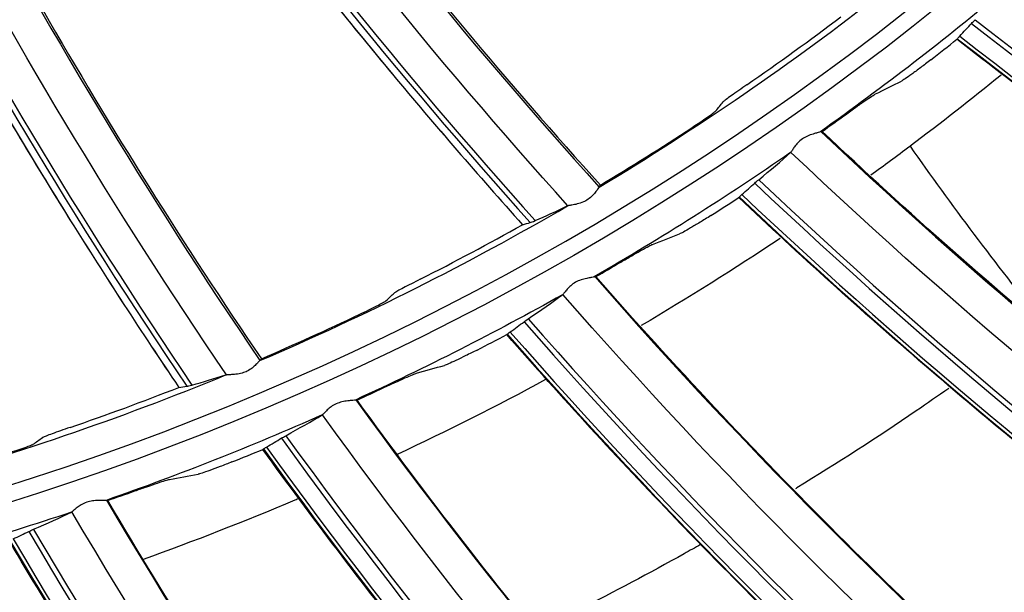
# Model space of a CAD drawing. Units: millimetres. Extents: x 28 to 15817, y -2676 to 801.
# Drawn here: x 15050 to 15077, y -1348 to -1332 of the extents above; entities that cross this region are included whole.
import ezdxf

# ---------------------------------------------------------------- set-up
doc = ezdxf.new("R2010")
doc.units = ezdxf.units.MM
doc.layers.get('0').update_dxf_attribs({"linetype": 'CONTINUOUS'})
doc.layers.get('Defpoints').update_dxf_attribs({"linetype": 'CONTINUOUS'})
doc.layers.add('1', color=7, linetype='CONTINUOUS', true_color=0xffffff)
doc.dimstyles.new('副本 Standard1', dxfattribs={"dimtxt": 25, "dimasz": 20, "dimexe": 5, "dimexo": 0.0625, "dimgap": 10, "dimtad": 1, "dimdec": 1, "dimzin": 0, "dimdsep": 46, "dimtxsty": 'Standard', "dimcen": 0.09, "dimadec": 0, "dimazin": 0, "dimtfac": 1, "dimtdec": 1, "dimtofl": 0, "dimtmove": 0, "dimatfit": 3, "dimfxl": 1, "dimtolj": 1, "dimtzin": 0, "dimarcsym": 0})

# ---------------------------------------------------------------- blocks, each defined once
blk = doc.blocks.new('*D19')
at = {"color": 0, "lineweight": -2, "transparency": 16777216}
for p, q in [((15539.487, -1036.429), (15539.487, -1765.695)), ((14733.784, -1514.43), (14733.784, -1765.695)), ((14753.784, -1760.695), (15519.487, -1760.695))]:
    blk.add_line(p, q, dxfattribs=at)
at = {"color": 0, "transparency": 16777216}
for points in [[(14753.784, -1757.362), (14753.784, -1764.028), (14733.784, -1760.695)], [(15519.487, -1757.362), (15519.487, -1764.028), (15539.487, -1760.695)]]:
    blk.add_solid(points, dxfattribs=at)
at = {"layer": 'Defpoints', "color": 0, "transparency": 16777216}
for p in [(15539.487, -1036.367), (14733.784, -1514.367), (15539.487, -1760.695)]:
    blk.add_point(p, dxfattribs=at)
at = {"color": 0, "transparency": 16777216, "insert": (15136.635, -1737.944), "char_height": 25, "attachment_point": 5}
blk.add_mtext('\\A1;805 W', dxfattribs=at)

msp = doc.modelspace()

# ---------------------------------------------------------------- linework, layer by layer
at = {"layer": '1', "color": 0, "linetype": 'Continuous'}
for radius in [237.7, 237.151, 237.149, 236.564, 195.227, 117.227, 77.727]:
    msp.add_circle((15026.097, -1270.988), radius, dxfattribs=at)
at = {"layer": '1', "color": 0, "linetype": 'Continuous', "extrusion": (0, 0, -1)}
for radius in [237.062, 196.027, 194.773, 156.273, 77.279]:
    msp.add_circle((-15026.097, -1270.988), radius, dxfattribs=at)
at = {"layer": '1', "color": 0, "linetype": 'Continuous'}
for radius, start, end in [(156.727, 236.31541, 234.64257), (76.48, 300.99295, 308.06107), (76.48, 293.16687, 300.23499), (76.48, 285.34078, 292.4089)]:
    msp.add_arc((15026.097, -1270.988), radius, start, end, dxfattribs=at)
at = {"layer": '1', "color": 0, "linetype": 'Continuous', "extrusion": (0, 0, -1)}
for radius, start, end in [(116.773, 313.51113, 311.40587), (228.413, 182.74474, 357.25526), (78.527, 229.99547, 234.64086), (78.527, 235.3686, 240.014), (78.527, 240.74174, 245.38713), (78.527, 246.11487, 250.76027), (78.527, 251.488, 256.1334)]:
    msp.add_arc((-15026.097, -1270.988), radius, start, end, dxfattribs=at)
at = {"layer": '1', "color": 0, "linetype": 'Continuous'}
for centre, major_axis, ratio, start_param, end_param in [((15174.36, -1238.103), (-108.882, -101.477), 0.999858, 6.044885, 6.264416), ((15174.369, -1238.112), (108.782, 101.384), 0.999858, 2.903091, 3.123079), ((15174.337, -1238.078), (-109.025, -101.61), 0.999858, 6.045468, 6.22744), ((15177.457, -1258.597), (-121.685, -85.706), 0.999858, 6.044885, 6.264416), ((15177.465, -1258.608), (121.574, 85.627), 0.999858, 2.903091, 3.123079), ((15177.438, -1258.57), (-121.845, -85.819), 0.999858, 6.045468, 6.22744), ((15026.067, -1270.971), (-72.449, 24.087), 1, 2.497368, 2.538978), ((15167.763, -1214.332), (67.759, 133.075), 0.998234, 2.948567, 3.209677), ((15167.737, -1214.319), (-67.821, -133.196), 0.998234, 6.090245, 6.350994), ((15026.258, -1271.038), (65.93, 42.82), 0.999988, 4.798047, 4.809671), ((15167.612, -1214.255), (-68.068, -133.68), 0.998234, 6.090843, 6.349953), ((15167.637, -1214.268), (68.026, 133.598), 0.998234, 2.949107, 3.208527), ((15174.337, -1238.078), (-109.025, -101.61), 0.999858, 6.22744, 6.263986), ((15026.254, -1271.054), (66.533, 41.479), 0.999984, 4.77145, 4.781492), ((15026.062, -1270.962), (-54.087, 54.087), 1, 2.898108, 2.936751), ((15172.446, -1227.847), (79.923, 126.145), 0.998234, 2.948567, 3.209677), ((15172.422, -1227.832), (-79.996, -126.26), 0.998234, 6.090245, 6.350994), ((15026.251, -1271.051), (-53.782, 57.342), 0.999994, 2.956101, 2.967726), ((15172.303, -1227.756), (-80.286, -126.719), 0.998234, 6.090843, 6.349953), ((15172.327, -1227.771), (80.237, 126.641), 0.998234, 2.949107, 3.208527), ((15177.438, -1258.57), (-121.845, -85.819), 0.999858, 6.22744, 6.263986), ((15026.069, -1270.967), (-48.541, 58.931), 1, 2.921575, 2.963186), ((15026.247, -1271.068), (69.956, 35.403), 0.999982, 4.766652, 4.776693), ((15026.066, -1270.957), (-56.847, 51.177), 1, 2.709076, 2.747719), ((15175.82, -1241.723), (-91.467, -118.214), 0.998234, 6.090245, 6.350994), ((15175.842, -1241.741), (91.384, 118.107), 0.998234, 2.948567, 3.209677), ((15026.245, -1271.065), (-47.026, 63.001), 0.999993, 2.974487, 2.986111), ((15175.709, -1241.637), (-91.8, -118.644), 0.998234, 6.090843, 6.349953), ((15175.731, -1241.655), (91.743, 118.571), 0.998234, 2.949107, 3.208527), ((15026.072, -1270.964), (-58.127, 49.501), 1, 2.608639, 2.650249), ((15026.236, -1271.076), (-35.82, 69.749), 0.999974, 3.096142, 3.106182), ((15177.923, -1255.892), (102.042, 109.03), 0.998234, 2.948567, 3.209677), ((15177.902, -1255.872), (-102.135, -109.129), 0.998234, 6.090245, 6.350994), ((15026.238, -1271.081), (75.72, 21.137), 0.999991, 4.820494, 4.832119), ((15177.8, -1255.776), (-102.506, -109.526), 0.998234, 6.090843, 6.349953), ((15177.82, -1255.795), (102.443, 109.459), 0.998234, 2.949107, 3.208527), ((15026.229, -1271.094), (75.74, 20.264), 0.999987, 4.786159, 4.796201), ((15178.651, -1270.154), (-111.905, -99.086), 0.998234, 6.090245, 6.350994), ((15178.67, -1270.175), (111.804, 98.996), 0.998234, 2.948567, 3.209677), ((15178.558, -1270.049), (-112.312, -99.446), 0.998234, 6.090843, 6.349953), ((15178.576, -1270.07), (112.243, 99.385), 0.998234, 2.949107, 3.208527)]:
    msp.add_ellipse(centre, major_axis=major_axis, ratio=ratio, start_param=start_param, end_param=end_param, dxfattribs=at)
for points, knots in [([(15026.097, -1031.097), (15041.931, -1031.097), (15057.792, -1032.678), (15088.7, -1038.874), (15103.706, -1043.451), (15125.543, -1052.538), (15132.712, -1055.947), (15146.54, -1063.376), (15153.236, -1067.409), (15166.201, -1076.104), (15172.469, -1080.766), (15184.571, -1090.724), (15190.432, -1096.048), (15207.146, -1112.817), (15217.033, -1124.922), (15230.035, -1144.425), (15234.062, -1151.153), (15241.485, -1165.072), (15244.863, -1172.242), (15253.833, -1193.982), (15258.351, -1208.924), (15262.93, -1232.01), (15264.091, -1239.863), (15265.62, -1255.546), (15265.994, -1263.372), (15265.975, -1286.805), (15264.452, -1302.366), (15258.275, -1333.363), (15253.691, -1348.399), (15244.726, -1370.033), (15241.385, -1377.104), (15233.982, -1390.961), (15229.895, -1397.778), (15216.779, -1417.397), (15206.868, -1429.464), (15184.748, -1451.605), (15172.419, -1461.732), (15146.347, -1479.155), (15132.528, -1486.559), (15103.284, -1498.673), (15088.26, -1503.215), (15057.513, -1509.329), (15041.677, -1510.896), (15010.012, -1510.863), (14994.33, -1509.293), (14963.286, -1503.051), (14948.328, -1498.461), (14926.703, -1489.46), (14919.631, -1486.104), (14905.766, -1478.666), (14898.956, -1474.568), (14879.388, -1461.438), (14867.338, -1451.513), (14845.213, -1429.336), (14835.107, -1416.986), (14817.771, -1390.959), (14810.412, -1377.179), (14801.384, -1355.333), (14798.719, -1347.857), (14794.182, -1332.837), (14792.293, -1325.253), (14789.26, -1309.941), (14788.117, -1302.212), (14786.586, -1286.608), (14786.199, -1278.69), (14786.217, -1255.03), (14787.77, -1239.481), (14792.348, -1216.487), (14794.251, -1208.877), (14798.835, -1193.772), (14801.507, -1186.32), (14810.513, -1164.605), (14817.87, -1150.838), (14830.945, -1131.254), (14835.675, -1124.873), (14845.667, -1112.701), (14850.929, -1106.9), (14867.493, -1090.331), (14879.568, -1080.391), (14905.858, -1062.804), (14919.702, -1055.415), (14941.331, -1046.436), (14948.694, -1043.791), (14963.731, -1039.212), (14971.436, -1037.274), (14994.619, -1032.649), (15010.262, -1031.097), (15026.097, -1031.097)], [0, 0, 0, 0, 0.03125, 0.03125, 0.0625, 0.0625, 0.078125, 0.078125, 0.09375, 0.09375, 0.109375, 0.109375, 0.125, 0.125, 0.15625, 0.15625, 0.171875, 0.171875, 0.1875, 0.1875, 0.21875, 0.21875, 0.234375, 0.234375, 0.25, 0.25, 0.28125, 0.28125, 0.3125, 0.3125, 0.328125, 0.328125, 0.34375, 0.34375, 0.375, 0.375, 0.40625, 0.40625, 0.4375, 0.4375, 0.46875, 0.46875, 0.5, 0.5, 0.53125, 0.53125, 0.5625, 0.5625, 0.578125, 0.578125, 0.59375, 0.59375, 0.625, 0.625, 0.65625, 0.65625, 0.6875, 0.6875, 0.703125, 0.703125, 0.71875, 0.71875, 0.734375, 0.734375, 0.75, 0.75, 0.78125, 0.78125, 0.796875, 0.796875, 0.8125, 0.8125, 0.84375, 0.84375, 0.859375, 0.859375, 0.875, 0.875, 0.90625, 0.90625, 0.9375, 0.9375, 0.953125, 0.953125, 0.96875, 0.96875, 1, 1, 1, 1]), ([(15026.097, -1032.292), (15010.337, -1032.292), (14994.768, -1033.838), (14971.696, -1038.442), (14964.027, -1040.371), (14949.062, -1044.929), (14941.734, -1047.562), (14920.208, -1056.5), (14906.43, -1063.857), (14880.268, -1081.363), (14868.252, -1091.259), (14851.769, -1107.751), (14846.533, -1113.526), (14836.592, -1125.643), (14831.886, -1131.995), (14818.878, -1151.488), (14811.559, -1165.193), (14802.601, -1186.807), (14799.944, -1194.225), (14795.386, -1209.26), (14793.495, -1216.834), (14788.947, -1239.72), (14787.407, -1255.196), (14787.397, -1278.745), (14787.785, -1286.624), (14789.315, -1302.154), (14790.456, -1309.845), (14793.481, -1325.084), (14795.365, -1332.63), (14799.887, -1347.578), (14802.543, -1355.018), (14811.538, -1376.755), (14818.869, -1390.465), (14836.137, -1416.361), (14846.201, -1428.647), (14868.234, -1450.705), (14880.232, -1460.577), (14899.716, -1473.633), (14906.497, -1477.708), (14920.3, -1485.101), (14927.34, -1488.436), (14948.868, -1497.38), (14963.76, -1501.939), (14994.664, -1508.13), (15010.27, -1509.68), (15041.787, -1509.689), (15057.545, -1508.117), (15088.14, -1502.007), (15103.093, -1497.473), (15132.184, -1485.393), (15145.93, -1478.013), (15171.865, -1460.648), (15184.126, -1450.557), (15206.118, -1428.502), (15215.971, -1416.483), (15229.007, -1396.942), (15233.067, -1390.153), (15240.42, -1376.356), (15243.738, -1369.315), (15249.671, -1354.955), (15252.286, -1347.636), (15256.805, -1332.715), (15258.714, -1325.087), (15263.298, -1301.948), (15264.798, -1286.46), (15264.79, -1263.138), (15264.409, -1255.348), (15262.868, -1239.739), (15261.704, -1231.926), (15257.12, -1208.957), (15252.606, -1194.092), (15243.65, -1172.464), (15240.278, -1165.33), (15232.875, -1151.488), (15228.859, -1144.799), (15215.895, -1125.405), (15206.039, -1113.37), (15189.378, -1096.699), (15183.54, -1091.41), (15171.483, -1081.517), (15165.239, -1076.886), (15152.324, -1068.25), (15145.653, -1064.244), (15131.879, -1056.869), (15124.733, -1053.484), (15103.018, -1044.483), (15088.142, -1039.972), (15057.611, -1033.87), (15041.856, -1032.292), (15026.097, -1032.292)], [0, 0, 0, 0, 0.03125, 0.03125, 0.046875, 0.046875, 0.0625, 0.0625, 0.09375, 0.09375, 0.125, 0.125, 0.140625, 0.140625, 0.15625, 0.15625, 0.1875, 0.1875, 0.203125, 0.203125, 0.21875, 0.21875, 0.25, 0.25, 0.265625, 0.265625, 0.28125, 0.28125, 0.296875, 0.296875, 0.3125, 0.3125, 0.34375, 0.34375, 0.375, 0.375, 0.40625, 0.40625, 0.421875, 0.421875, 0.4375, 0.4375, 0.46875, 0.46875, 0.5, 0.5, 0.53125, 0.53125, 0.5625, 0.5625, 0.59375, 0.59375, 0.625, 0.625, 0.65625, 0.65625, 0.671875, 0.671875, 0.6875, 0.6875, 0.703125, 0.703125, 0.71875, 0.71875, 0.75, 0.75, 0.765625, 0.765625, 0.78125, 0.78125, 0.8125, 0.8125, 0.828125, 0.828125, 0.84375, 0.84375, 0.875, 0.875, 0.890625, 0.890625, 0.90625, 0.90625, 0.921875, 0.921875, 0.9375, 0.9375, 0.96875, 0.96875, 1, 1, 1, 1]), ([(14793.904, -1281.514), (14794.236, -1288.841), (14794.915, -1296.15), (14796.97, -1310.731), (14798.355, -1318.03), (14803.553, -1339.683), (14808.338, -1353.576), (14817.428, -1373.629), (14820.778, -1380.182), (14828.137, -1393.017), (14832.154, -1399.306), (14845.032, -1417.481), (14854.787, -1428.773), (14876.183, -1449.227), (14887.941, -1458.483), (14912.728, -1474.43), (14925.834, -1481.209), (14953.453, -1492.276), (14967.816, -1496.475), (14996.727, -1502.025), (15011.33, -1503.418), (15033.46, -1503.419), (15040.911, -1503.065), (15055.66, -1501.65), (15062.962, -1500.595), (15084.655, -1496.403), (15098.894, -1492.225), (15126.503, -1481.14), (15139.674, -1474.321), (15158.368, -1462.256), (15164.432, -1457.915), (15176.01, -1448.765), (15181.551, -1443.938), (15197.445, -1428.719), (15207.094, -1417.566), (15224.289, -1393.319), (15231.601, -1380.566), (15240.714, -1360.528), (15243.44, -1353.697), (15248.255, -1339.722), (15250.347, -1332.555), (15255.541, -1310.967), (15257.616, -1296.353), (15258.289, -1281.514)], [0, 0, 0, 0, 0.03125, 0.03125, 0.0625, 0.0625, 0.125, 0.125, 0.15625, 0.15625, 0.1875, 0.1875, 0.25, 0.25, 0.3125, 0.3125, 0.375, 0.375, 0.4375, 0.4375, 0.5, 0.5, 0.53125, 0.53125, 0.5625, 0.5625, 0.625, 0.625, 0.6875, 0.6875, 0.71875, 0.71875, 0.75, 0.75, 0.8125, 0.8125, 0.875, 0.875, 0.90625, 0.90625, 0.9375, 0.9375, 1, 1, 1, 1]), ([(15261.06, -1281.664), (15260.376, -1296.699), (15258.271, -1311.505), (15253.002, -1333.372), (15250.88, -1340.63), (15245.998, -1354.78), (15243.234, -1361.698), (15233.995, -1381.987), (15226.581, -1394.9), (15209.146, -1419.451), (15199.322, -1430.802), (15183.003, -1446.369), (15177.303, -1451.304), (15165.566, -1460.529), (15159.506, -1464.841), (15147.007, -1472.873), (15140.569, -1476.593), (15127.31, -1483.434), (15120.457, -1486.567), (15099.532, -1494.94), (15085.253, -1499.118), (15063.353, -1503.343), (15055.973, -1504.409), (15041.047, -1505.837), (15033.498, -1506.196), (15011.086, -1506.189), (14996.296, -1504.774), (14967.015, -1499.14), (14952.469, -1494.88), (14931.492, -1486.46), (14924.656, -1483.327), (14911.301, -1476.414), (14904.765, -1472.622), (14885.914, -1460.446), (14874.261, -1451.235), (14852.754, -1430.661), (14842.829, -1419.167), (14825.582, -1394.835), (14818.17, -1381.947), (14808.885, -1361.524), (14806.088, -1354.497), (14801.22, -1340.328), (14799.138, -1333.169), (14793.925, -1311.473), (14791.818, -1296.719), (14791.134, -1281.664)], [0, 0, 0, 0, 0.0625, 0.0625, 0.09375, 0.09375, 0.125, 0.125, 0.1875, 0.1875, 0.25, 0.25, 0.28125, 0.28125, 0.3125, 0.3125, 0.34375, 0.34375, 0.375, 0.375, 0.4375, 0.4375, 0.46875, 0.46875, 0.5, 0.5, 0.5625, 0.5625, 0.625, 0.625, 0.65625, 0.65625, 0.6875, 0.6875, 0.75, 0.75, 0.8125, 0.8125, 0.875, 0.875, 0.90625, 0.90625, 0.9375, 0.9375, 1, 1, 1, 1]), ([(15023.708, -1505.683), (15031.209, -1505.759), (15038.788, -1505.473), (15053.823, -1504.174), (15061.257, -1503.167), (15083.313, -1499.105), (15097.693, -1495.017), (15118.763, -1486.759), (15125.684, -1483.652), (15139.064, -1476.857), (15145.559, -1473.156), (15158.168, -1465.153), (15164.281, -1460.853), (15176.12, -1451.644), (15181.866, -1446.716), (15198.344, -1431.134), (15208.253, -1419.769), (15225.859, -1395.131), (15233.341, -1382.166), (15242.658, -1361.786), (15245.444, -1354.837), (15250.363, -1340.619), (15252.5, -1333.321), (15257.789, -1311.389), (15259.882, -1296.598), (15260.562, -1281.641)], [0, 0, 0, 0, 0.0625, 0.0625, 0.125, 0.125, 0.25, 0.25, 0.3125, 0.3125, 0.375, 0.375, 0.4375, 0.4375, 0.5, 0.5, 0.625, 0.625, 0.75, 0.75, 0.8125, 0.8125, 0.875, 0.875, 1, 1, 1, 1]), ([(14792.977, -1282.978), (14793.742, -1297.843), (14795.933, -1312.622), (14803.061, -1341.445), (14807.938, -1355.318), (14817.164, -1375.341), (14820.559, -1381.883), (14828.008, -1394.699), (14832.069, -1400.977), (14845.079, -1419.118), (14854.911, -1430.374), (14876.461, -1450.759), (14888.277, -1459.961), (14913.094, -1475.769), (14926.172, -1482.466), (14946.813, -1490.664), (14953.884, -1493.088), (14968.078, -1497.211), (14975.235, -1498.925), (14996.877, -1503.045), (15011.542, -1504.437), (15041.33, -1504.394), (15056.074, -1502.96), (15085.267, -1497.281), (15099.466, -1493.072), (15119.906, -1484.862), (15126.591, -1481.805), (15139.702, -1475.039), (15146.16, -1471.309), (15164.88, -1459.264), (15176.429, -1450.166), (15192.396, -1434.96), (15197.491, -1429.63), (15207.213, -1418.434), (15211.832, -1412.569), (15224.693, -1394.543), (15232.054, -1381.835), (15244.361, -1355.049), (15249.302, -1340.877), (15256.31, -1312.3), (15258.456, -1297.765), (15259.216, -1282.978)], [0, 0, 0, 0, 0.0625, 0.0625, 0.125, 0.125, 0.15625, 0.15625, 0.1875, 0.1875, 0.25, 0.25, 0.3125, 0.3125, 0.375, 0.375, 0.40625, 0.40625, 0.4375, 0.4375, 0.5, 0.5, 0.5625, 0.5625, 0.625, 0.625, 0.65625, 0.65625, 0.6875, 0.6875, 0.75, 0.75, 0.78125, 0.78125, 0.8125, 0.8125, 0.875, 0.875, 0.9375, 0.9375, 1, 1, 1, 1]), ([(15044.454, -1311.161), (15045.166, -1312.428), (15045.898, -1313.684), (15047.584, -1316.487), (15048.551, -1318.028), (15050.538, -1321.073), (15051.56, -1322.577), (15053.658, -1325.547), (15054.734, -1327.013), (15056.939, -1329.904), (15058.068, -1331.33), (15059.421, -1332.976), (15059.621, -1333.217), (15059.821, -1333.457)], [0, 0, 0, 0, 0.16081, 0.16081, 0.361959, 0.361959, 0.563108, 0.563108, 0.764257, 0.764257, 0.965405, 0.965405, 1, 1, 1, 1]), ([(15038.812, -1313.286), (15039.346, -1314.638), (15039.899, -1315.983), (15041.189, -1318.989), (15041.936, -1320.647), (15043.491, -1323.934), (15044.298, -1325.564), (15045.972, -1328.792), (15046.838, -1330.391), (15048.629, -1333.555), (15049.554, -1335.121), (15050.67, -1336.936), (15050.835, -1337.202), (15051.001, -1337.467)], [0, 0, 0, 0, 0.16081, 0.16081, 0.361959, 0.361959, 0.563108, 0.563108, 0.764257, 0.764257, 0.965405, 0.965405, 1, 1, 1, 1]), ([(15108.582, -1352.182), (15107.139, -1351.564), (15105.704, -1350.924), (15102.635, -1349.495), (15101.004, -1348.699), (15097.771, -1347.048), (15096.169, -1346.193), (15092.998, -1344.425), (15091.429, -1343.513), (15088.324, -1341.631), (15086.789, -1340.662), (15083.755, -1338.669), (15082.255, -1337.644), (15078.913, -1335.27), (15077.08, -1333.904), (15075.279, -1332.497)], [0, 0, 0, 0, 0.121454, 0.121454, 0.261818, 0.261818, 0.402182, 0.402182, 0.542547, 0.542547, 0.682911, 0.682911, 0.823275, 0.823275, 1, 1, 1, 1]), ([(15074.561, -1333.062), (15074.469, -1333.134), (15074.375, -1333.206), (15074.201, -1333.337), (15074.117, -1333.399), (15073.973, -1333.503), (15073.909, -1333.547), (15073.814, -1333.611), (15073.78, -1333.632), (15073.762, -1333.642)], [0, 0, 0, 0, 0.252566, 0.252566, 0.505052, 0.505052, 0.758432, 0.758432, 1, 1, 1, 1]), ([(15069.528, -1333.742), (15069.452, -1333.795), (15069.375, -1333.848), (15069.232, -1333.948), (15069.165, -1333.996), (15069.048, -1334.079), (15068.998, -1334.115), (15068.923, -1334.171), (15068.897, -1334.192), (15068.879, -1334.208), (15068.876, -1334.211), (15068.874, -1334.213)], [0, 0, 0, 0, 0.23355, 0.23355, 0.467233, 0.467233, 0.698734, 0.698734, 0.925704, 0.925704, 1, 1, 1, 1]), ([(15072.227, -1334.563), (15072.323, -1334.494), (15072.421, -1334.424), (15072.601, -1334.295), (15072.687, -1334.235), (15072.835, -1334.132), (15072.899, -1334.089), (15072.995, -1334.026), (15073.029, -1334.005), (15073.048, -1333.996)], [0, 0, 0, 0, 0.253849, 0.253849, 0.507693, 0.507693, 0.761243, 0.761243, 1, 1, 1, 1]), ([(15068.016, -1334.919), (15068.094, -1334.868), (15068.172, -1334.816), (15068.318, -1334.718), (15068.387, -1334.67), (15068.504, -1334.588), (15068.555, -1334.552), (15068.63, -1334.497), (15068.657, -1334.477), (15068.675, -1334.461), (15068.678, -1334.458), (15068.679, -1334.456)], [0, 0, 0, 0, 0.234365, 0.234365, 0.468916, 0.468916, 0.700499, 0.700499, 0.926889, 0.926889, 1, 1, 1, 1]), ([(15103.07, -1357.701), (15100.241, -1356.186), (15097.464, -1354.579), (15091.939, -1351.137), (15089.198, -1349.297), (15081.279, -1343.587), (15076.287, -1339.46), (15071.587, -1335.021)], [0, 0, 0, 0, 0.247436, 0.247436, 0.501758, 0.501758, 1, 1, 1, 1]), ([(15071.54, -1335.03), (15071.529, -1335.036), (15071.507, -1335.043), (15071.449, -1335.06), (15071.414, -1335.07), (15071.329, -1335.096), (15071.277, -1335.112), (15071.178, -1335.153), (15071.128, -1335.177), (15071.034, -1335.234), (15070.988, -1335.269), (15070.912, -1335.341), (15070.88, -1335.379), (15070.826, -1335.45), (15070.804, -1335.483), (15070.766, -1335.542), (15070.75, -1335.568), (15070.735, -1335.588), (15070.733, -1335.592), (15070.73, -1335.595)], [0, 0, 0, 0, 0.117477, 0.117477, 0.233693, 0.233693, 0.369409, 0.369409, 0.491177, 0.491177, 0.614385, 0.614385, 0.730345, 0.730345, 0.845536, 0.845536, 0.970498, 0.970498, 1, 1, 1, 1]), ([(15065.478, -1336.549), (15065.472, -1336.554), (15065.461, -1336.569), (15065.432, -1336.611), (15065.413, -1336.639), (15065.365, -1336.704), (15065.334, -1336.741), (15065.264, -1336.814), (15065.222, -1336.85), (15065.136, -1336.908), (15065.092, -1336.933), (15064.992, -1336.977), (15064.934, -1336.996), (15064.826, -1337.023), (15064.775, -1337.033), (15064.697, -1337.046), (15064.666, -1337.051), (15064.637, -1337.056), (15064.63, -1337.057), (15064.625, -1337.058)], [0, 0, 0, 0, 0.116652, 0.116652, 0.232915, 0.232915, 0.354573, 0.354573, 0.473826, 0.473826, 0.579156, 0.579156, 0.714972, 0.714972, 0.850161, 0.850161, 0.96306, 0.96306, 1, 1, 1, 1]), ([(15100.617, -1359.549), (15099.237, -1358.799), (15097.869, -1358.027), (15094.948, -1356.317), (15093.398, -1355.371), (15090.334, -1353.425), (15088.819, -1352.424), (15085.828, -1350.367), (15084.35, -1349.312), (15081.436, -1347.148), (15079.998, -1346.039), (15077.164, -1343.771), (15075.767, -1342.61), (15072.661, -1339.933), (15070.964, -1338.401), (15069.303, -1336.832)], [0, 0, 0, 0, 0.121454, 0.121454, 0.261818, 0.261818, 0.402182, 0.402182, 0.542547, 0.542547, 0.682911, 0.682911, 0.823275, 0.823275, 1, 1, 1, 1]), ([(15068.536, -1337.328), (15068.437, -1337.391), (15068.337, -1337.454), (15068.151, -1337.568), (15068.062, -1337.621), (15067.908, -1337.711), (15067.841, -1337.75), (15067.741, -1337.804), (15067.705, -1337.822), (15067.685, -1337.83)], [0, 0, 0, 0, 0.252566, 0.252566, 0.505052, 0.505052, 0.758432, 0.758432, 1, 1, 1, 1]), ([(15066.071, -1338.603), (15066.174, -1338.543), (15066.277, -1338.483), (15066.468, -1338.372), (15066.559, -1338.32), (15066.716, -1338.232), (15066.785, -1338.194), (15066.886, -1338.141), (15066.922, -1338.123), (15066.942, -1338.116)], [0, 0, 0, 0, 0.253849, 0.253849, 0.507693, 0.507693, 0.761243, 0.761243, 1, 1, 1, 1]), ([(15060.579, -1339.071), (15060.496, -1339.113), (15060.413, -1339.156), (15060.258, -1339.235), (15060.184, -1339.274), (15060.057, -1339.34), (15060.003, -1339.369), (15059.921, -1339.414), (15059.892, -1339.431), (15059.872, -1339.444), (15059.869, -1339.447), (15059.867, -1339.449)], [0, 0, 0, 0, 0.23355, 0.23355, 0.467233, 0.467233, 0.698734, 0.698734, 0.925704, 0.925704, 1, 1, 1, 1]), ([(15065.343, -1339.004), (15065.332, -1339.009), (15065.309, -1339.014), (15065.25, -1339.025), (15065.214, -1339.032), (15065.127, -1339.049), (15065.074, -1339.061), (15064.971, -1339.093), (15064.92, -1339.112), (15064.821, -1339.16), (15064.772, -1339.191), (15064.689, -1339.255), (15064.653, -1339.29), (15064.593, -1339.355), (15064.568, -1339.386), (15064.524, -1339.442), (15064.506, -1339.466), (15064.49, -1339.484), (15064.487, -1339.488), (15064.484, -1339.49)], [0, 0, 0, 0, 0.117477, 0.117477, 0.233693, 0.233693, 0.369409, 0.369409, 0.491177, 0.491177, 0.614385, 0.614385, 0.730345, 0.730345, 0.845536, 0.845536, 0.970498, 0.970498, 1, 1, 1, 1]), ([(15094.612, -1364.528), (15091.937, -1362.754), (15089.323, -1360.895), (15084.145, -1356.95), (15081.588, -1354.862), (15074.238, -1348.435), (15069.654, -1343.859), (15065.391, -1339)], [0, 0, 0, 0, 0.247436, 0.247436, 0.501758, 0.501758, 1, 1, 1, 1]), ([(15058.92, -1340.032), (15059.004, -1339.992), (15059.089, -1339.951), (15059.246, -1339.873), (15059.321, -1339.836), (15059.449, -1339.771), (15059.504, -1339.742), (15059.586, -1339.697), (15059.615, -1339.68), (15059.635, -1339.667), (15059.638, -1339.665), (15059.64, -1339.663)], [0, 0, 0, 0, 0.234365, 0.234365, 0.468916, 0.468916, 0.700499, 0.700499, 0.926889, 0.926889, 1, 1, 1, 1]), ([(15091.996, -1366.138), (15090.693, -1365.262), (15089.403, -1364.365), (15086.655, -1362.389), (15085.2, -1361.303), (15082.332, -1359.078), (15080.918, -1357.94), (15078.132, -1355.612), (15076.76, -1354.423), (15074.061, -1351.995), (15072.733, -1350.757), (15070.124, -1348.233), (15068.842, -1346.947), (15066, -1343.991), (15064.454, -1342.307), (15062.948, -1340.588)], [0, 0, 0, 0, 0.121454, 0.121454, 0.261818, 0.261818, 0.402182, 0.402182, 0.542547, 0.542547, 0.682911, 0.682911, 0.823275, 0.823275, 1, 1, 1, 1]), ([(15062.137, -1341.01), (15062.033, -1341.064), (15061.927, -1341.117), (15061.731, -1341.213), (15061.638, -1341.258), (15061.477, -1341.334), (15061.406, -1341.365), (15061.301, -1341.41), (15061.263, -1341.425), (15061.243, -1341.43)], [0, 0, 0, 0, 0.252566, 0.252566, 0.505052, 0.505052, 0.758432, 0.758432, 1, 1, 1, 1]), ([(15056.184, -1341.301), (15056.177, -1341.305), (15056.165, -1341.318), (15056.13, -1341.356), (15056.107, -1341.381), (15056.051, -1341.439), (15056.016, -1341.472), (15055.935, -1341.534), (15055.889, -1341.564), (15055.796, -1341.61), (15055.75, -1341.628), (15055.644, -1341.659), (15055.584, -1341.669), (15055.474, -1341.682), (15055.422, -1341.684), (15055.342, -1341.687), (15055.311, -1341.687), (15055.282, -1341.688), (15055.275, -1341.689), (15055.27, -1341.689)], [0, 0, 0, 0, 0.116652, 0.116652, 0.232915, 0.232915, 0.354573, 0.354573, 0.473826, 0.473826, 0.579156, 0.579156, 0.714972, 0.714972, 0.850161, 0.850161, 0.96306, 0.96306, 1, 1, 1, 1]), ([(15059.564, -1342.05), (15059.672, -1341.999), (15059.78, -1341.949), (15059.981, -1341.856), (15060.077, -1341.813), (15060.241, -1341.74), (15060.313, -1341.709), (15060.418, -1341.665), (15060.456, -1341.651), (15060.476, -1341.646)], [0, 0, 0, 0, 0.253849, 0.253849, 0.507693, 0.507693, 0.761243, 0.761243, 1, 1, 1, 1]), ([(15075.055, -1342.061), (15074.76, -1342.268), (15073.39, -1343.221), (15071.984, -1344.122), (15070.87, -1344.804), (15070.857, -1344.812)], [0, 0, 0, 0, 0.213905, 0.990785, 1, 1, 1, 1]), ([(15058.802, -1342.38), (15058.79, -1342.384), (15058.767, -1342.387), (15058.707, -1342.393), (15058.67, -1342.396), (15058.582, -1342.405), (15058.528, -1342.412), (15058.423, -1342.434), (15058.37, -1342.448), (15058.267, -1342.487), (15058.215, -1342.513), (15058.127, -1342.569), (15058.088, -1342.6), (15058.022, -1342.659), (15057.994, -1342.688), (15057.945, -1342.739), (15057.925, -1342.761), (15057.907, -1342.779), (15057.904, -1342.781), (15057.901, -1342.784)], [0, 0, 0, 0, 0.117477, 0.117477, 0.233693, 0.233693, 0.369409, 0.369409, 0.491177, 0.491177, 0.614385, 0.614385, 0.730345, 0.730345, 0.845536, 0.845536, 0.970498, 0.970498, 1, 1, 1, 1]), ([(15085.552, -1370.533), (15083.055, -1368.517), (15080.626, -1366.42), (15075.84, -1362.008), (15073.49, -1359.69), (15066.774, -1352.603), (15062.639, -1347.618), (15058.85, -1342.381)], [0, 0, 0, 0, 0.247436, 0.247436, 0.501758, 0.501758, 1, 1, 1, 1]), ([(15050.987, -1343.132), (15050.899, -1343.163), (15050.811, -1343.193), (15050.646, -1343.251), (15050.568, -1343.279), (15050.434, -1343.328), (15050.376, -1343.349), (15050.288, -1343.383), (15050.257, -1343.395), (15050.236, -1343.406), (15050.232, -1343.408), (15050.23, -1343.409)], [0, 0, 0, 0, 0.23355, 0.23355, 0.467233, 0.467233, 0.698734, 0.698734, 0.925704, 0.925704, 1, 1, 1, 1]), ([(15049.213, -1343.858), (15049.302, -1343.83), (15049.391, -1343.801), (15049.558, -1343.746), (15049.637, -1343.719), (15049.772, -1343.671), (15049.831, -1343.65), (15049.919, -1343.617), (15049.95, -1343.605), (15049.971, -1343.595), (15049.975, -1343.593), (15049.977, -1343.591)], [0, 0, 0, 0, 0.234365, 0.234365, 0.468916, 0.468916, 0.700499, 0.700499, 0.926889, 0.926889, 1, 1, 1, 1]), ([(15082.797, -1371.891), (15081.581, -1370.897), (15080.381, -1369.883), (15077.83, -1367.658), (15076.483, -1366.441), (15073.836, -1363.957), (15072.534, -1362.691), (15069.979, -1360.113), (15068.725, -1358.8), (15066.264, -1356.131), (15065.058, -1354.773), (15062.697, -1352.016), (15061.541, -1350.616), (15058.989, -1347.407), (15057.607, -1345.585), (15056.268, -1343.733)], [0, 0, 0, 0, 0.121454, 0.121454, 0.261818, 0.261818, 0.402182, 0.402182, 0.542547, 0.542547, 0.682911, 0.682911, 0.823275, 0.823275, 1, 1, 1, 1]), ([(15055.422, -1344.078), (15055.313, -1344.121), (15055.203, -1344.164), (15054.999, -1344.242), (15054.902, -1344.277), (15054.734, -1344.338), (15054.661, -1344.363), (15054.552, -1344.397), (15054.513, -1344.408), (15054.493, -1344.412)], [0, 0, 0, 0, 0.252566, 0.252566, 0.505052, 0.505052, 0.758432, 0.758432, 1, 1, 1, 1]), ([(15052.763, -1344.871), (15052.874, -1344.831), (15052.987, -1344.791), (15053.196, -1344.718), (15053.295, -1344.684), (15053.466, -1344.626), (15053.54, -1344.602), (15053.649, -1344.569), (15053.688, -1344.558), (15053.709, -1344.555)], [0, 0, 0, 0, 0.253849, 0.253849, 0.507693, 0.507693, 0.761243, 0.761243, 1, 1, 1, 1]), ([(15051.973, -1345.129), (15051.96, -1345.132), (15051.937, -1345.132), (15051.877, -1345.133), (15051.84, -1345.132), (15051.752, -1345.133), (15051.698, -1345.135), (15051.59, -1345.147), (15051.536, -1345.156), (15051.43, -1345.185), (15051.376, -1345.206), (15051.283, -1345.254), (15051.242, -1345.281), (15051.17, -1345.334), (15051.14, -1345.36), (15051.086, -1345.406), (15051.064, -1345.426), (15051.045, -1345.442), (15051.041, -1345.445), (15051.038, -1345.447)], [0, 0, 0, 0, 0.117477, 0.117477, 0.233693, 0.233693, 0.369409, 0.369409, 0.491177, 0.491177, 0.614385, 0.614385, 0.730345, 0.730345, 0.845536, 0.845536, 0.970498, 0.970498, 1, 1, 1, 1]), ([(15075.969, -1375.663), (15073.672, -1373.422), (15071.45, -1371.107), (15067.098, -1366.266), (15064.976, -1363.738), (15058.953, -1356.053), (15055.303, -1350.703), (15052.021, -1345.134)], [0, 0, 0, 0, 0.247436, 0.247436, 0.501758, 0.501758, 1, 1, 1, 1]), ([(15057.276, -1345.069), (15057.232, -1345.087), (15057.189, -1345.106), (15055.766, -1345.708), (15054.379, -1346.25), (15052.986, -1346.75)], [0, 0, 0, 0, 0.030544, 0.030544, 1, 1, 1, 1]), ([(15073.099, -1376.757), (15071.982, -1375.654), (15070.882, -1374.532), (15068.55, -1372.078), (15067.323, -1370.739), (15064.92, -1368.019), (15063.743, -1366.637), (15061.44, -1363.83), (15060.314, -1362.406), (15058.115, -1359.518), (15057.042, -1358.054), (15054.949, -1355.087), (15053.929, -1353.585), (15051.689, -1350.151), (15050.483, -1348.208), (15049.324, -1346.239)], [0, 0, 0, 0, 0.121454, 0.121454, 0.261818, 0.261818, 0.402182, 0.402182, 0.542547, 0.542547, 0.682911, 0.682911, 0.823275, 0.823275, 1, 1, 1, 1]), ([(15068.254, -1346.343), (15068.106, -1346.426), (15067.005, -1347.044), (15065.504, -1347.841), (15064.144, -1348.518), (15063.75, -1348.71)], [0, 0, 0, 0, 0.09908, 0.739388, 1, 1, 1, 1]), ([(15065.948, -1379.873), (15063.871, -1377.427), (15061.875, -1374.914), (15057.996, -1369.687), (15056.12, -1366.971), (15050.843, -1358.756), (15047.71, -1353.088), (15044.964, -1347.236)], [0, 0, 0, 0, 0.247436, 0.247436, 0.501758, 0.501758, 1, 1, 1, 1])]:
    msp.add_open_spline(points, degree=3, knots=knots, dxfattribs=at)
for points in [[(15046.396, -1309.972), (15051.744, -1319.507), (15058.155, -1328.432), (15065.482, -1336.545)], [(15064.625, -1337.058), (15057.296, -1328.922), (15050.873, -1319.965), (15045.519, -1310.412)], [(15040.898, -1312.373), (15044.898, -1322.547), (15050.034, -1332.262), (15056.189, -1341.297)], [(15055.27, -1341.689), (15049.117, -1332.631), (15043.974, -1322.883), (15039.97, -1312.689)], [(15058.281, -1327.84), (15060.58, -1330.816), (15062.993, -1333.702), (15065.513, -1336.492)], [(15050.24, -1331.693), (15052.112, -1334.954), (15054.11, -1338.142), (15056.227, -1341.249)], [(15075.68, -1332.062), (15075.707, -1332.033), (15075.74, -1331.999), (15075.779, -1331.96)], [(15075.356, -1332.408), (15075.468, -1332.29), (15075.576, -1332.175), (15075.68, -1332.062)], [(15075.279, -1332.497), (15075.283, -1332.492), (15075.287, -1332.487), (15075.291, -1332.481)], [(15075.291, -1332.481), (15075.306, -1332.462), (15075.328, -1332.437), (15075.356, -1332.408)], [(15059.821, -1333.457), (15060.982, -1334.852), (15062.17, -1336.225), (15063.382, -1337.577)], [(15073.048, -1333.996), (15073.287, -1333.879), (15073.525, -1333.761), (15073.762, -1333.642)], [(15076.49, -1333.478), (15075.671, -1334.145), (15074.839, -1334.795), (15073.996, -1335.428)], [(15068.679, -1334.456), (15068.744, -1334.375), (15068.809, -1334.294), (15068.874, -1334.213)], [(15071.54, -1335.03), (15071.547, -1335.027), (15071.551, -1335.025), (15071.553, -1335.025)], [(15071.553, -1335.025), (15071.565, -1335.024), (15071.576, -1335.023), (15071.587, -1335.021)], [(15071.553, -1335.025), (15080.999, -1343.949), (15091.611, -1351.595), (15103.066, -1357.729)], [(15073.99, -1335.433), (15073.635, -1335.7), (15073.278, -1335.963), (15072.919, -1336.223)], [(15073.996, -1335.428), (15075.119, -1337.04), (15076.335, -1338.644), (15077.599, -1340.226)], [(15069.851, -1336.345), (15070.171, -1336.081), (15070.462, -1335.833), (15070.723, -1335.602)], [(15070.73, -1335.595), (15070.728, -1335.597), (15070.726, -1335.6), (15070.723, -1335.602)], [(15102.283, -1358.423), (15090.814, -1352.244), (15080.189, -1344.556), (15070.73, -1335.595)], [(15069.743, -1336.437), (15069.772, -1336.41), (15069.808, -1336.38), (15069.851, -1336.345)], [(15065.478, -1336.549), (15065.481, -1336.547), (15065.482, -1336.546), (15065.482, -1336.545)], [(15065.482, -1336.545), (15065.493, -1336.527), (15065.503, -1336.51), (15065.513, -1336.492)], [(15069.388, -1336.751), (15069.511, -1336.644), (15069.629, -1336.539), (15069.743, -1336.437)], [(15069.303, -1336.832), (15069.307, -1336.827), (15069.312, -1336.823), (15069.316, -1336.818)], [(15069.316, -1336.818), (15069.334, -1336.8), (15069.358, -1336.778), (15069.388, -1336.751)], [(15063.729, -1337.465), (15064.011, -1337.34), (15064.304, -1337.206), (15064.608, -1337.064)], [(15064.608, -1337.064), (15064.613, -1337.061), (15064.619, -1337.06), (15064.625, -1337.058)], [(15051.001, -1337.467), (15051.961, -1339.007), (15052.951, -1340.53), (15053.967, -1342.034)], [(15063.382, -1337.577), (15063.456, -1337.555), (15063.527, -1337.536), (15063.593, -1337.518)], [(15063.593, -1337.518), (15063.62, -1337.512), (15063.665, -1337.494), (15063.729, -1337.465)], [(15070.436, -1337.951), (15069.185, -1338.787), (15067.916, -1339.583), (15066.633, -1340.341)], [(15066.942, -1338.116), (15067.19, -1338.022), (15067.438, -1337.926), (15067.685, -1337.83)], [(15065.343, -1339.004), (15065.35, -1339.001), (15065.355, -1339), (15065.357, -1339)], [(15065.357, -1339), (15065.368, -1339), (15065.38, -1339), (15065.391, -1339)], [(15065.357, -1339), (15073.926, -1348.769), (15083.775, -1357.376), (15094.605, -1364.555)], [(15059.64, -1339.663), (15059.716, -1339.592), (15059.791, -1339.52), (15059.867, -1339.449)], [(15063.539, -1340.155), (15063.882, -1339.922), (15064.195, -1339.702), (15064.476, -1339.497)], [(15064.484, -1339.49), (15064.482, -1339.493), (15064.479, -1339.495), (15064.476, -1339.497)], [(15093.761, -1365.173), (15082.92, -1357.947), (15073.062, -1349.298), (15064.484, -1339.49)], [(15063.04, -1340.516), (15063.172, -1340.421), (15063.299, -1340.328), (15063.423, -1340.236)], [(15063.423, -1340.236), (15063.454, -1340.213), (15063.493, -1340.186), (15063.539, -1340.155)], [(15062.948, -1340.588), (15062.952, -1340.584), (15062.957, -1340.58), (15062.962, -1340.576)], [(15062.962, -1340.576), (15062.981, -1340.559), (15063.007, -1340.54), (15063.04, -1340.516)], [(15056.184, -1341.301), (15056.187, -1341.299), (15056.188, -1341.298), (15056.189, -1341.297)], [(15056.189, -1341.297), (15056.202, -1341.281), (15056.214, -1341.265), (15056.227, -1341.249)], [(15060.476, -1341.646), (15060.733, -1341.575), (15060.988, -1341.503), (15061.243, -1341.43)], [(15054.327, -1341.971), (15054.623, -1341.885), (15054.932, -1341.792), (15055.252, -1341.692)], [(15055.252, -1341.692), (15055.257, -1341.691), (15055.263, -1341.69), (15055.27, -1341.689)], [(15053.967, -1342.034), (15054.044, -1342.022), (15054.117, -1342.013), (15054.185, -1342.005)], [(15054.185, -1342.005), (15054.212, -1342.001), (15054.26, -1341.99), (15054.327, -1341.971)], [(15064.014, -1341.821), (15062.671, -1342.547), (15061.314, -1343.231), (15059.948, -1343.873)], [(15058.802, -1342.38), (15058.809, -1342.378), (15058.814, -1342.377), (15058.816, -1342.377)], [(15058.816, -1342.377), (15058.827, -1342.379), (15058.838, -1342.38), (15058.85, -1342.381)], [(15058.816, -1342.377), (15066.432, -1352.906), (15075.432, -1362.397), (15085.542, -1370.56)], [(15056.898, -1343.357), (15057.261, -1343.158), (15057.593, -1342.968), (15057.893, -1342.79)], [(15057.901, -1342.784), (15057.898, -1342.786), (15057.896, -1342.788), (15057.893, -1342.79)], [(15084.644, -1371.095), (15074.528, -1362.886), (15065.522, -1353.352), (15057.901, -1342.784)], [(15056.774, -1343.427), (15056.808, -1343.407), (15056.849, -1343.384), (15056.898, -1343.357)], [(15049.977, -1343.591), (15050.061, -1343.531), (15050.146, -1343.47), (15050.23, -1343.409)], [(15056.367, -1343.67), (15056.507, -1343.588), (15056.643, -1343.507), (15056.774, -1343.427)], [(15056.268, -1343.733), (15056.273, -1343.73), (15056.279, -1343.726), (15056.284, -1343.722)], [(15056.284, -1343.722), (15056.304, -1343.708), (15056.332, -1343.69), (15056.367, -1343.67)], [(15053.709, -1344.555), (15053.97, -1344.508), (15054.232, -1344.461), (15054.493, -1344.412)], [(15051.973, -1345.129), (15051.98, -1345.128), (15051.985, -1345.127), (15051.987, -1345.128)], [(15051.987, -1345.128), (15051.998, -1345.13), (15052.009, -1345.132), (15052.021, -1345.134)], [(15051.987, -1345.128), (15058.584, -1356.323), (15066.656, -1366.615), (15075.957, -1375.689)], [(15049.985, -1345.923), (15050.366, -1345.759), (15050.714, -1345.601), (15051.029, -1345.452)], [(15051.038, -1345.447), (15051.035, -1345.449), (15051.032, -1345.45), (15051.029, -1345.452)], [(15075.013, -1376.138), (15065.709, -1367.017), (15057.637, -1356.682), (15051.038, -1345.447)], [(15049.428, -1346.185), (15049.575, -1346.116), (15049.718, -1346.049), (15049.856, -1345.982)], [(15049.856, -1345.982), (15049.891, -1345.965), (15049.934, -1345.945), (15049.985, -1345.923)], [(15044.931, -1347.226), (15050.45, -1358.99), (15057.523, -1369.993), (15065.934, -1379.898)], [(15064.951, -1380.257), (15056.543, -1370.305), (15049.473, -1359.259), (15043.956, -1347.455)]]:
    msp.add_open_spline(points, degree=3, dxfattribs=at)

# ---------------------------------------------------------------- dimensions: what is measured, and where the dimension line sits
at = {"color": 0}
dim = msp.add_linear_dim(base=(15539.487, -1760.695), p1=(14733.784, -1514.367), p2=(15539.487, -1036.367), text='805 W', dimstyle='副本 Standard1', override={"dimdec": 0}, dxfattribs=at)
dim.commit()
dim.dimension.update_dxf_attribs({"geometry": '*D19', "text_midpoint": (15136.635, -1737.944)})

doc.saveas('drawing.dxf')
